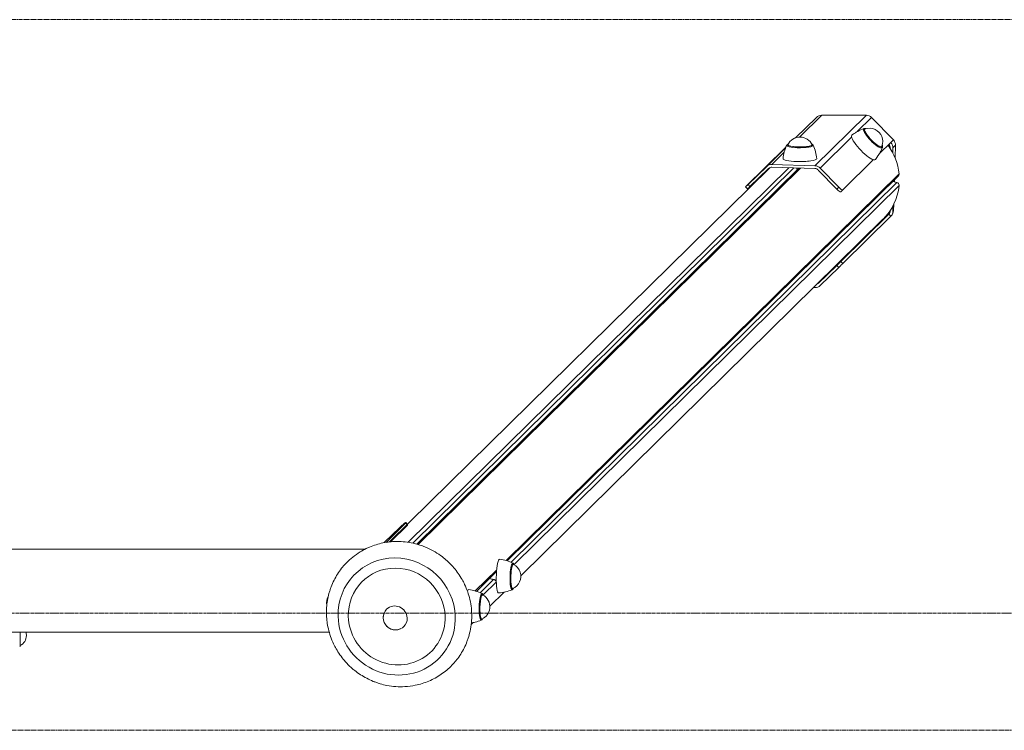
# Model space of a CAD drawing. Units: millimetres. Extents: x -3012 to 8221, y -4667 to 3101.
# Drawn here: x 2928 to 3979, y 2342 to 3101 of the extents above; entities that cross this region are included whole.
import ezdxf

# ---------------------------------------------------------------- set-up
doc = ezdxf.new("R2010")
doc.units = ezdxf.units.MM
doc.header["$MEASUREMENT"] = 0
doc.linetypes.add('CENTERX2', pattern=[4, 2.5, -0.5, 0.5, -0.5])
doc.linetypes.add('DASHEDX2', pattern=[1.5, 1, -0.5])
for name, color, linetype, lineweight in [('PRO_Circulation Area', 190, 'DASHEDX2', 20), ('PRO_Equipment', 7, 'Continuous', 20), ('PRO_Free Space', 104, 'CENTERX2', 20), ('PRO_Impact Area', 6, 'DASHEDX2', 20)]:
    doc.layers.add(name, color=color, linetype=linetype, lineweight=lineweight)

msp = doc.modelspace()

# ---------------------------------------------------------------- linework, layer by layer
at = {"layer": 'PRO_Circulation Area'}
msp.add_lwpolyline([(-2903.8, 2341.7), (-2903.8, 3100.7), (6710.8, 3100.7), (6710.8, 2341.7)], dxfattribs=at)
at = {"layer": 'PRO_Equipment'}
for p, q in [((3778.7, 2996.3), (3756.3, 2974.6)), ((3756.8, 2974.7), (3778.7, 2996.3)), ((3760.8, 2975.4), (3784.5, 2998.7)), ((3777, 2944.6), (3831.9, 2998.7)), ((3831.9, 2998.7), (3784.5, 2998.7)), ((3822.1, 2981.1), (3837.5, 2996.3)), ((3860.8, 2972.2), (3837.5, 2996.3)), ((3782.6, 2942.2), (3816.1, 2975.2)), ((3845.7, 2957.3), (3858, 2969.4)), ((3858, 2969.4), (3860.8, 2972.2)), ((3860.3, 2963.8), (3863, 2966.5)), ((3862.6, 2953.1), (3863, 2966.5)), ((3703, 2922.2), (3745.5, 2964)), ((3725.5, 2943.9), (3745.6, 2963.7)), ((3731.1, 2946), (3744.2, 2959)), ((3860.3, 2963.8), (3860.3, 2958.2)), ((3725.5, 2943.9), (3705.7, 2924.7)), ((3777, 2944.6), (3731.1, 2946)), ((3806.8, 2919), (3839.5, 2951.2)), ((3728.9, 2942.6), (3323, 2542.9)), ((3342.8, 2542.5), (3749.1, 2942.5)), ((3347.6, 2541.6), (3754.6, 2942.4)), ((3760, 2942.2), (3352.1, 2540.5)), ((3353.3, 2540.1), (3761.5, 2942.2)), ((3447.4, 2523), (3866.9, 2936)), ((3448.6, 2522.6), (3866, 2933.7)), ((3727.6, 2941.8), (3707.7, 2922.5)), ((3777, 2941.7), (3731.1, 2943.1)), ((3800.3, 2919.7), (3780.5, 2940.1)), ((3802.4, 2921.7), (3782.6, 2942.2)), ((3452.6, 2521.1), (3864.5, 2926.8)), ((3455.8, 2518.7), (3866.9, 2923.5)), ((3705.7, 2924.7), (3707.7, 2922.5)), ((3864.5, 2926.8), (3860.2, 2927.9)), ((3861.8, 2927.5), (3861.9, 2929.6)), ((3702.9, 2922), (3705, 2919.9)), ((3800.3, 2919.7), (3802.4, 2921.7)), ((3804.7, 2916.9), (3806.8, 2919)), ((3860.3, 2901.8), (3860.3, 2896.2)), ((3860.9, 2896.8), (3861.1, 2903.4)), ((3804.7, 2842.4), (3855.9, 2892.8)), ((3831.5, 2869.2), (3856, 2893)), ((3855.9, 2892.8), (3858, 2890.7)), ((3858, 2890.7), (3858.4, 2891.1)), ((3860.3, 2896.2), (3860.9, 2896.8)), ((3463, 2506.8), (3849.6, 2887.5)), ((3806.8, 2840.2), (3858, 2890.7)), ((3780.5, 2818.9), (3831.5, 2869.2)), ((3806.8, 2840.2), (3804.7, 2842.4)), ((3780.5, 2818.9), (3800.3, 2838.2)), ((3782.6, 2816.8), (3802.4, 2836)), ((3802.4, 2836), (3800.3, 2838.2)), ((3775.7, 2814.7), (3777, 2814.6)), ((3333.8, 2558.4), (3317.2, 2542.1)), ((3319.1, 2542.4), (3340.2, 2563.2)), ((3323.9, 2543), (3341.9, 2560.7)), ((3341.9, 2560.7), (3340.2, 2563.2)), ((3342.2, 2561.1), (3340.5, 2563.6)), ((3296.9, 2535.3), (510.1, 2535.3)), ((3414.4, 2490.5), (3437.2, 2512.9)), ((3415.6, 2490.1), (3435.6, 2509.8)), ((3419.6, 2488.6), (3434, 2502.8)), ((3437.1, 2511.5), (3436.8, 2511.5)), ((3422.8, 2486.3), (3436.8, 2500)), ((3436.2, 2501.6), (3436.8, 2501.5)), ((3430, 2474.3), (3445.3, 2489.3)), ((3410.1, 2454.6), (3412.3, 2456.8)), ((2698.3, 2446.4), (3258.5, 2446.4)), ((2928.5, 2438.1), (2928.5, 2446.4)), ((2928.5, 2446.4), (2928.5, 2432.1)), ((2928.5, 2432.3), (2928.5, 2438.1))]:
    msp.add_line(p, q, dxfattribs=at)
for centre, radius, start, end in [((3761, 2961), 14.3, 87.984, 154.8194), ((3761, 2961), 14.3, 25.1805, 87.984), ((3835.2, 2970.4), 14.3, 64.9843, 108.5142), ((3835.2, 2970.4), 14.3, 339.7058, 64.9843), ((3827.8, 2873), 5.3, 291.9916, 314.1608), ((3448.7, 2506.2), 14.3, 17.2912, 63.0789), ((3448.7, 2506.2), 14.3, 293.4128, 17.2912), ((3270, 2478.1), 14.3, 149.1728, 190.8497), ((3415.7, 2473.7), 14.3, 353.2607, 63.0789), ((3415.7, 2473.7), 14.3, 293.4131, 353.2607), ((2923.5, 2442.9), 11.7, 295.3687, 0.0003), ((2923.5, 2442.9), 11.7, 0.0003, 17.4277), ((2927.7, 2432.1), 0.8, 292.862, 359.9846)]:
    msp.add_arc(centre, radius, start, end, dxfattribs=at)
for centre, major_axis, ratio, start_param, end_param in [((3784.2, 2990.5), (5.88, 5.79), 0.969846, 0.777744, 1.563142), ((3831.6, 2990.5), (5.88, 5.79), 0.969846, 6.275531, 7.060929), ((3829, 2964.3), (-12.5, 12.9), 0.24371, 6.256753, 8.856131), ((3839, 2974.1), (-9.9, 10.2), 0.24371, 6.175758, 8.856131), ((3839.4, 2974.5), (-9.28, 9.58), 0.24371, 5.93222, 8.856131), ((3839.4, 2974.5), (-9.05, 9.33), 0.24371, 6.262259, 8.856131), ((3839.4, 2974.5), (-9.05, 9.33), 0.24371, 6.166954, 6.262259), ((3761, 2966.4), (-14.3, 0), 0.173648, 6.207878, 7.654006), ((3761, 2967), (-13.3, 0), 0.173648, 5.972236, 7.654006), ((3761, 2966.4), (-14.3, 0), 0.173648, 1.370821, 3.2169), ((3761, 2967), (-13.3, 0), 0.173648, 1.370821, 3.452758), ((3761, 2967), (-13, 0), 0.173648, 1.370821, 2.941607), ((3839.4, 2974.5), (-9.05, 9.33), 0.24371, 2.572946, 3.162523), ((3839.4, 2974.5), (-9.28, 9.58), 0.24371, 2.572946, 3.492932), ((3839.4, 2974.5), (-9.05, 9.33), 0.24371, 3.162523, 3.257808), ((3806.1, 2931.6), (43.5, -44.2), 0.969846, 0.880041, 1.417467), ((3854.9, 2966.5), (5.88, 5.79), 0.969846, 5.490133, 6.275531), ((3839, 2974.1), (-9.9, 10.2), 0.24371, 2.572946, 3.24902), ((3731.1, 2938.2), (-5.61, 5.7), 0.969846, 5.490133, 6.275531), ((3761, 2952.2), (-18, 0), 0.173648, 6.264538, 7.654006), ((3761, 2952.2), (-18, 0), 0.173648, 1.370821, 3.160139), ((3777, 2936.8), (-5.61, 5.7), 0.969846, 4.704735, 5.490133), ((3829, 2964.3), (-12.5, 12.9), 0.24371, 2.572946, 3.168076), ((3863.9, 2935.8), (-2.11, 2.14), 0.969846, 3.141594, 3.919337), ((3863.9, 2935.8), (-2.11, 2.14), 0.969846, 3.919337, 4.021634), ((3806.1, 2931.6), (43.5, -44.2), 0.969846, 0, 0.675447), ((3863.9, 2923.9), (2.11, -2.14), 0.969846, 0.777744, 2.137443), ((3863.9, 2923.9), (2.11, -2.14), 0.969846, 0.675447, 0.777744), ((3852.8, 2896.8), (5.88, 5.79), 0.969846, 4.710382, 5.490133), ((3801.2, 2839), (-3.59, -3.48), 0.001865, 1.324606, 2.895403), ((3803.3, 2836.9), (-3.59, -3.48), 0.001865, 1.324606, 2.895403), ((3777, 2822.5), (5.61, -5.7), 0.969846, 5.490133, 6.275531), ((3328.2, 2555.1), (12.3, 8.5), 0.043171, 6.040325, 6.283349), ((3330.5, 2463.2), (44.6, -45.2), 0.969846, 0.808368, 3.94996), ((3439.9, 2506.4), (-0.6, -18), 0.17101, 3.123336, 6.117609), ((3330.5, 2463.2), (36.8, -37.4), 0.969846, 0.808368, 3.94996), ((3454, 2506), (-0.4, -14.3), 0.17101, 3.067467, 6.117609), ((3454.6, 2506), (-0.4, -13), 0.17101, 3.127139, 6.117609), ((3454.6, 2506), (-0.4, -13.3), 0.17101, 2.976016, 6.117609), ((3454.6, 2506), (-0.4, -13), 0.17101, 3.061413, 3.127139), ((3454.6, 2506), (-0.4, -13.3), 0.17101, 2.832232, 2.976016), ((3406.9, 2474), (0.6, 18), 0.17101, 6.264929, 6.729698), ((3454, 2506), (-0.4, -14.3), 0.17101, 6.117609, 6.357311), ((3454.6, 2506), (-0.4, -13.3), 0.17101, 6.117609, 6.592992), ((3454.6, 2506), (-0.4, -13), 0.17101, 6.117609, 6.29758), ((3454.6, 2506), (-0.4, -13), 0.17101, 0.014394, 0.080188), ((3421, 2473.5), (0.4, 14.3), 0.17101, 6.20906, 9.097483), ((3421.6, 2473.5), (0.4, 13.3), 0.17101, 5.973795, 9.097483), ((3421.6, 2473.5), (0.4, 13), 0.17101, 6.268732, 9.097483), ((3421.6, 2473.5), (0.4, 13), 0.17101, 6.202957, 6.268732), ((3416, 2470.7), (5.2, 17.4), 0.309016, 5.888038, 5.947547), ((3439.9, 2506.4), (-0.6, -18), 0.17101, 6.117609, 6.301397), ((3330.5, 2463.2), (44.6, -45.2), 0.969846, 3.94996, 7.091553), ((3330.5, 2463.2), (36.8, -37.4), 0.969846, 3.94996, 7.091553), ((3421, 2473.5), (0.4, 14.3), 0.17101, 2.814298, 3.215829), ((3421.6, 2473.5), (0.4, 13.3), 0.17101, 2.814298, 3.450994), ((3421.6, 2473.5), (0.4, 13), 0.17101, 2.814298, 3.155983), ((3421.6, 2473.5), (0.4, 13), 0.17101, 3.155983, 3.221775)]:
    msp.add_ellipse(centre, major_axis=major_axis, ratio=ratio, start_param=start_param, end_param=end_param, dxfattribs=at)
at = {"layer": 'PRO_Equipment', "extrusion": (0, 0, -1)}
for centre, major_axis, ratio, start_param, end_param in [((3839.4, 2974.5), (-9.05, 9.34), 0.24371, 5.281036, 6.304027), ((3839.4, 2974.5), (-9.05, 9.34), 0.24371, 0.020842, 0.11622), ((3839.4, 2974.5), (-9.05, 9.34), 0.24371, 3.71024, 5.281036), ((3761, 2967), (13, 0), 0.173648, 1.770772, 3.156248), ((3761, 2967), (13, 0), 0.173648, 3.156248, 3.22305), ((3761, 2967), (13, 0), 0.173648, 0.199976, 1.770772), ((3761, 2967), (13, 0), 0.173648, 6.268561, 6.483161), ((3761, 2967), (13, 0), 0.173648, 6.201728, 6.268561), ((3839.4, 2974.5), (-9.05, 9.34), 0.24371, 3.120665, 3.71024), ((3839.4, 2974.5), (-9.05, 9.34), 0.24371, 3.025372, 3.120665), ((3852.4, 2964), (3.51, -3.56), 0.969846, 4.724652, 5.505441), ((3852.4, 2964), (5.61, -5.7), 0.969846, 4.720043, 5.505441), ((3731.1, 2938.2), (3.51, -3.56), 0.969846, 3.149247, 3.934645), ((3776.1, 2948.5), (17.1, -93.1), 0.203599, 1.519806, 1.541524), ((3777, 2936.8), (3.51, -3.56), 0.969846, 3.934645, 4.720043), ((3706.5, 2925.5), (3.59, 3.48), 0.001865, 1.816986, 3.141593), ((3708.6, 2923.4), (3.59, 3.48), 0.001865, 1.816986, 3.141593), ((3706.5, 2925.5), (3.59, 3.48), 0.001865, 3.141593, 3.387783), ((3801.2, 2920.5), (3.48, -3.59), 0.24371, 6.281262, 7.852058), ((3803.3, 2922.6), (3.48, -3.59), 0.24371, 6.281262, 7.852058), ((3803.3, 2922.6), (3.48, -3.59), 0.24371, 6.281262, 6.283197), ((3852.4, 2896.4), (-3.51, 3.56), 0.969846, 2.363849, 3.149247), ((3852.4, 2896.4), (-5.61, 5.7), 0.969846, 2.363849, 3.141549), ((3852.4, 2896.4), (-5.61, 5.7), 0.969846, 3.141549, 3.149247), ((3329.9, 2552.6), (12.3, 8.5), 0.043139, 0.000034, 0.242895), ((3454.6, 2506), (0.4, 13), 0.17101, 5.172333, 6.29752), ((3454.6, 2506), (0.4, 13), 0.17101, 0.014335, 0.080179), ((3420.6, 2507), (-25.3, 6.2), 0.043804, 4.142552, 4.34048), ((3454.6, 2506), (0.4, 13), 0.17101, 3.601536, 5.172333), ((3454.6, 2506), (0.4, 13), 0.17101, 3.127194, 3.601536), ((3454.6, 2506), (0.4, 13), 0.17101, 3.061413, 3.127194), ((3421.6, 2473.5), (-0.4, -13), 0.17101, 2.042443, 3.156015), ((3421.6, 2473.5), (-0.4, -13), 0.17101, 3.156015, 3.221789), ((3328.9, 2461.7), (-9.12, 9.26), 0.969846, 5.474818, 6.283285), ((3328.9, 2461.7), (-9.12, 9.26), 0.969846, 0.0001, 2.333225), ((3421.6, 2473.5), (-0.4, -13), 0.17101, 0.471646, 2.042443), ((3328.9, 2461.7), (-9.12, 9.26), 0.969846, 5.474818, 5.946828), ((3328.9, 2461.7), (-9.12, 9.26), 0.969846, 3.904021, 5.474818), ((3328.9, 2461.7), (-9.12, 9.26), 0.969846, 3.141693, 5.474818), ((3328.9, 2461.7), (-9.12, 9.26), 0.969846, 2.333225, 3.141693), ((3421.6, 2473.5), (-0.4, -13), 0.17101, 6.268706, 6.754832), ((3421.6, 2473.5), (-0.4, -13), 0.17101, 6.203006, 6.268706), ((3328.9, 2461.7), (-9.12, 9.26), 0.969846, 3.477941, 3.904021)]:
    msp.add_ellipse(centre, major_axis=major_axis, ratio=ratio, start_param=start_param, end_param=end_param, dxfattribs=at)
at = {"layer": 'PRO_Equipment'}
for points, knots in [([(3829.4, 2984.5), (3827.1, 2983.6), (3823.7, 2982.1), (3819.5, 2979.5), (3817.5, 2978.1), (3816.5, 2977.3)], [0, 0, 0, 0, 0.5, 0.75, 1, 1, 1, 1]), ([(3831.8, 2984.3), (3831.3, 2984.5), (3830.9, 2984.6), (3830.4, 2984.6), (3830.2, 2984.6), (3829.9, 2984.6), (3829.6, 2984.6), (3829.5, 2984.5), (3829.4, 2984.5)], [0, 0, 0, 0, 0.5, 0.5, 0.625, 0.75, 0.875, 1, 1, 1, 1]), ([(3746.8, 2966.5), (3745.8, 2964.3), (3745, 2961.9), (3743.7, 2957.1), (3743.2, 2954.7), (3743, 2952.2)], [0, 0, 0, 0, 0.5, 0.5, 1, 1, 1, 1]), ([(3748.4, 2967.8), (3748.2, 2967.7), (3747.8, 2967.6), (3747.5, 2967.4), (3747.3, 2967.2), (3747.1, 2967.1), (3747, 2966.9), (3746.9, 2966.8), (3746.8, 2966.7), (3746.8, 2966.6), (3746.8, 2966.5)], [0, 0, 0, 0, 0.25, 0.5, 0.5, 0.75, 0.75, 0.875, 0.875, 1, 1, 1, 1]), ([(3775.2, 2966.5), (3775.1, 2966.7), (3775, 2966.9), (3774.8, 2967.1), (3774.4, 2967.4), (3774, 2967.7), (3773.6, 2967.8)], [0, 0, 0, 0, 0.25, 0.375, 0.5, 1, 1, 1, 1]), ([(3779, 2952.2), (3778.7, 2954.7), (3778.3, 2957.1), (3777, 2961.9), (3776.2, 2964.3), (3775.2, 2966.5)], [0, 0, 0, 0, 0.5, 0.5, 1, 1, 1, 1]), ([(3849.1, 2964.1), (3849.2, 2964.4), (3849.3, 2965), (3849.2, 2965.8), (3849.1, 2966.3), (3849, 2966.5)], [0, 0, 0, 0, 0.375, 0.75, 1, 1, 1, 1]), ([(3841.6, 2951.5), (3843.5, 2953.9), (3845.3, 2956.4), (3847.6, 2960.8), (3848.4, 2962.4), (3849.1, 2964.1)], [0, 0, 0, 0, 0.625, 0.625, 1, 1, 1, 1]), ([(3340.5, 2563.6), (3340.5, 2563.6), (3340.2, 2563.5), (3339.5, 2563.2), (3339.1, 2562.9), (3338.5, 2562.5), (3337.9, 2562), (3337.1, 2561.4), (3336.8, 2561.1), (3336, 2560.4), (3335.3, 2559.9), (3334.5, 2559.1), (3334, 2558.7), (3333.8, 2558.4)], [0, 0, 0, 0, 0.25, 0.375, 0.375, 0.5, 0.625, 0.625, 0.75, 0.75, 0.875, 0.9375, 1, 1, 1, 1]), ([(3410.6, 2466.2), (3410.5, 2468.2), (3410.4, 2470.1), (3409.9, 2475.1), (3408.4, 2483.9), (3405.5, 2492.4), (3402.2, 2499.3), (3400.1, 2503.3), (3395, 2511.4), (3390, 2517.3), (3385.4, 2521.8), (3382.5, 2524.4), (3374.5, 2530.8), (3366.6, 2535.1), (3358.9, 2538.3), (3357.1, 2538.9), (3352.3, 2540.5), (3343.6, 2542.7), (3334.7, 2543.5), (3327.1, 2543.3), (3322.7, 2543), (3313.3, 2541.5), (3306.1, 2539.3), (3300.2, 2536.9), (3296.8, 2535.3), (3288, 2530.5), (3280.1, 2524.1), (3274.1, 2517.6), (3270.9, 2513.8), (3267.3, 2508.6), (3264.8, 2504.2), (3262.5, 2499.7), (3261, 2496.3), (3259.3, 2491.5), (3257.8, 2486.6), (3255.9, 2478), (3255.4, 2470.4), (3255.6, 2465.3)], [0, 0, 0, 0, 0.023438, 0.023438, 0.0625, 0.132813, 0.132813, 0.15625, 0.1875, 0.25, 0.25, 0.265625, 0.296875, 0.375, 0.375, 0.398437, 0.398437, 0.4375, 0.507812, 0.507812, 0.53125, 0.5625, 0.625, 0.625, 0.640625, 0.671875, 0.75, 0.765625, 0.78125, 0.8125, 0.84375, 0.84375, 0.875, 0.890625, 0.90625, 0.9375, 1, 1, 1, 1]), ([(3454.7, 2520.2), (3452.4, 2521.3), (3450.1, 2522.2), (3445.3, 2523.6), (3442.9, 2524.1), (3440.5, 2524.4)], [0, 0, 0, 0, 0.5, 0.5, 1, 1, 1, 1]), ([(3455.1, 2519.9), (3455.1, 2519.9), (3455, 2520), (3454.8, 2520.1), (3454.7, 2520.2), (3454.7, 2520.2)], [0, 0, 0, 0, 0.5, 0.5, 1, 1, 1, 1]), ([(3455.9, 2518.6), (3455.8, 2518.7), (3455.7, 2518.9), (3455.6, 2519.2), (3455.5, 2519.5), (3455.3, 2519.7), (3455.1, 2519.9)], [0, 0, 0, 0, 0.25, 0.5, 0.5, 1, 1, 1, 1]), ([(3436.8, 2501.1), (3436.7, 2501.1), (3436.5, 2501.2), (3436.2, 2501.5), (3435.9, 2501.8), (3435.5, 2502.1), (3435.2, 2502.3), (3434.9, 2502.5), (3434.7, 2502.5), (3434.4, 2502.7), (3434.2, 2502.7), (3434, 2502.8)], [0, 0, 0, 0, 0.25, 0.375, 0.5, 0.625, 0.75, 0.75, 0.875, 0.875, 1, 1, 1, 1]), ([(3435.6, 2509.8), (3435.8, 2510), (3436, 2510.3), (3436.3, 2510.7), (3436.5, 2511.1), (3436.7, 2511.4), (3436.9, 2511.7), (3437, 2511.9), (3437.1, 2512)], [0, 0, 0, 0, 0.25, 0.25, 0.5, 0.625, 0.75, 1, 1, 1, 1]), ([(3421.7, 2487.7), (3419.4, 2488.8), (3417.1, 2489.7), (3412.4, 2491.1), (3409.9, 2491.6), (3407.5, 2491.9)], [0, 0, 0, 0, 0.5, 0.5, 1, 1, 1, 1]), ([(3439.4, 2488.5), (3441.8, 2488.7), (3444.3, 2489), (3449.1, 2490.1), (3451.5, 2490.9), (3453.8, 2491.8)], [0, 0, 0, 0, 0.5, 0.5, 1, 1, 1, 1]), ([(3453.8, 2491.8), (3453.9, 2491.8), (3454.1, 2492), (3454.3, 2492.1), (3454.4, 2492.3), (3454.6, 2492.4), (3454.8, 2492.8), (3455, 2493.2), (3455.1, 2493.4)], [0, 0, 0, 0, 0.1875, 0.375, 0.375, 0.5, 0.75, 1, 1, 1, 1]), ([(3422.7, 2486.6), (3422.5, 2486.9), (3422.3, 2487.2), (3422.1, 2487.5), (3421.9, 2487.6), (3421.8, 2487.7), (3421.7, 2487.7)], [0, 0, 0, 0, 0.5, 0.75, 0.75, 1, 1, 1, 1]), ([(3255.6, 2465.3), (3255.6, 2464.1), (3255.8, 2461.5), (3256, 2459), (3256.5, 2455.2), (3258, 2447), (3260.7, 2439.2), (3264, 2432.2), (3264.9, 2430.5), (3268.4, 2424.4), (3273.5, 2417), (3279.8, 2410.6), (3283.7, 2407.2), (3286.6, 2404.7), (3293.9, 2399.5), (3301.9, 2395.3), (3309, 2392.6), (3311.5, 2391.8), (3315.2, 2390.7), (3323.8, 2388.6), (3332.7, 2388), (3342.9, 2388.5), (3351.7, 2389.7), (3360.1, 2392.3), (3367.1, 2395.2), (3369.4, 2396.3), (3373.8, 2398.8), (3380.2, 2402.7), (3386, 2407.6), (3390.4, 2412.1), (3392.1, 2414), (3395.3, 2417.8), (3400.4, 2425), (3403.8, 2431.8), (3406, 2437.7), (3407.3, 2441.3), (3409.9, 2451), (3410.8, 2459.9), (3410.6, 2466.2)], [0, 0, 0, 0, 0.015625, 0.03125, 0.03125, 0.0625, 0.132812, 0.132812, 0.15625, 0.15625, 0.21875, 0.265625, 0.265625, 0.28125, 0.3125, 0.375, 0.390625, 0.40625, 0.40625, 0.4375, 0.515625, 0.515625, 0.5625, 0.625, 0.625, 0.65625, 0.65625, 0.6875, 0.75, 0.75, 0.765625, 0.78125, 0.8125, 0.875, 0.875, 0.890625, 0.921875, 1, 1, 1, 1]), ([(3420.8, 2459.3), (3421.1, 2459.4), (3421.5, 2459.8), (3421.8, 2460.2), (3421.8, 2460.3), (3422, 2460.5), (3422, 2460.7), (3422.1, 2460.9)], [0, 0, 0, 0, 0.5, 0.625, 0.75, 0.75, 1, 1, 1, 1]), ([(3410.3, 2456.4), (3411.6, 2456.6), (3412.9, 2456.9), (3416.5, 2457.8), (3418.7, 2458.5), (3420.8, 2459.3)], [0, 0, 0, 0, 0.375, 0.375, 1, 1, 1, 1])]:
    msp.add_open_spline(points, degree=3, knots=knots, dxfattribs=at)
at = {"layer": 'PRO_Free Space'}
msp.add_line((-1647.9, 2466.7), (5452.1, 2466.7), dxfattribs=at)
at = {"layer": 'PRO_Impact Area'}
msp.add_line((6210.8, 2341.7), (-2403.8, 2341.7), dxfattribs=at)

doc.saveas('drawing.dxf')
